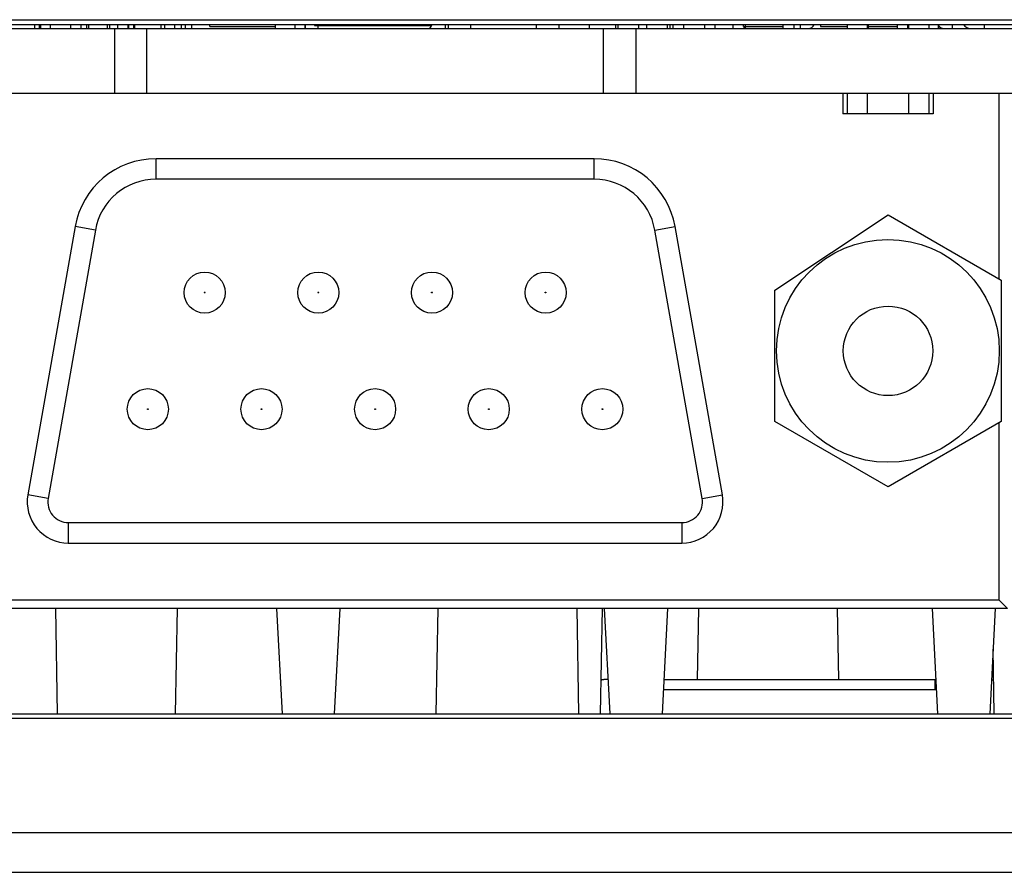
# Model space of a CAD drawing. Units: inches. Extents: x 0 to 17, y 0 to 11.
# Drawn here: x 5.5 to 6, y 0.7 to 1.1 of the extents above; entities that cross this region are included whole.
import ezdxf

# ---------------------------------------------------------------- set-up
doc = ezdxf.new("R2010")
doc.units = ezdxf.units.IN
doc.header["$LTSCALE"] = 0.935
doc.header["$MEASUREMENT"] = 0
doc.layers.get('0').update_dxf_attribs({"linetype": 'CONTINUOUS'})
for name, color, linetype in [('ECAD_CN_2210532301', 7, 'CONTINUOUS'), ('ECAD_CP_0402', 7, 'CONTINUOUS'), ('ECAD_CP_0603_SEC', 7, 'CONTINUOUS'), ('ECAD_CP_0805_SEC', 7, 'CONTINUOUS'), ('ECAD_CP_1206_SEC', 7, 'CONTINUOUS'), ('ECAD_DI_SOD123_SEC', 7, 'CONTINUOUS'), ('ECAD_IC_2310901401', 7, 'CONTINUOUS'), ('ECAD_IC_TSSOP20_175', 7, 'CONTINUOUS'), ('ECAD_RS_0402', 7, 'CONTINUOUS'), ('ECAD_RS_0603_SEC', 7, 'CONTINUOUS'), ('ECAD_RS_1206_SEC', 7, 'CONTINUOUS'), ('ECAD_RV_1210_A_SEC', 7, 'CONTINUOUS'), ('ECAD_TP_C35', 7, 'CONTINUOUS')]:
    doc.layers.add(name, color=color, linetype=linetype)

msp = doc.modelspace()

# ---------------------------------------------------------------- linework, layer by layer
at = {"color": 7, "linetype": 'Continuous'}
for p, q in [((4.9481213098, 1.0703241973), (6.462222388400001, 1.0703241973)), ((5.1742008097, 1.068087658), (6.4599858491, 1.068087658)), ((5.1742008097, 1.066087658), (6.4599858491, 1.066087658)), ((5.5554858491, 1.066087658), (5.5554858491, 1.035087658)), ((5.570985849099999, 1.035087658), (5.570985849099999, 1.066087658)), ((5.7899858491, 1.035087658), (5.7899858491, 1.066087658)), ((5.8054858491, 1.066087658), (5.8054858491, 1.035087658)), ((5.315076486000001, 1.035087658), (6.4598952121, 1.035087658)), ((5.52818995, 0.7374956539), (5.527307688, 0.7880404139)), ((5.584781748099999, 0.7374956539), (5.585664010099999, 0.7880404139)), ((5.633236462799999, 0.7880404139), (5.6358854015, 0.7374956539)), ((5.6635698809, 0.7880404139), (5.6609209423, 0.7374956539)), ((5.709781748099999, 0.7374956539), (5.710664010099999, 0.7880404139)), ((5.77818995, 0.7374956539), (5.777307688, 0.7880404139)), ((5.7885839878, 0.7374956539), (5.7894662499, 0.7880404139)), ((5.7904018172, 0.7880404139), (5.7930507558, 0.7374956539)), ((5.8207352353, 0.7880404139), (5.8180862966, 0.7374956539)), ((5.8350713626, 0.754087658), (5.835664010099999, 0.7880404139)), ((5.902900335499999, 0.754087658), (5.902307688, 0.7880404139)), ((5.947567171499999, 0.7880404139), (5.9502161101, 0.7374956539)), ((5.977900589600001, 0.7880404139), (5.975251651000001, 0.7374956539)), ((5.9774177103, 0.7374956539), (5.9768765256, 0.768500108)), ((5.8189558467, 0.754087658), (5.948960116, 0.754087658)), ((5.948960116, 0.754087658), (5.948960116, 0.74917492)), ((5.977137370599999, 0.7535563045999999), (5.9761965063, 0.7538995740000001)), ((5.818698381, 0.74917492), (5.948960116, 0.74917492)), ((5.1749858491, 0.7374956539), (6.4590778532, 0.7374956539)), ((6.4613021405, 0.7352713665999999), (4.9490415576, 0.7352713665999999)), ((6.518607865700001, 0.6805409389), (4.7351397943, 0.6805409389)), ((3.8158535578, 0.661587658), (6.7971181602, 0.661587658))]:
    msp.add_line(p, q, dxfattribs=at)
for centre, radius, start, end in [((5.948960116, 0.759087658), 0.005, 270, 277.136841741), ((5.9489596476, 0.7591787844), 0.0100038644, 270.0026826727, 273.6884766776)]:
    msp.add_arc(centre, radius, start, end, dxfattribs=at)
msp.add_open_spline([(5.7921302563, 0.754077813), (5.7916869999, 0.7540658745000001), (5.791055493099999, 0.7540372559999999), (5.790266054400001, 0.7539632490000001), (5.7897904268, 0.7539011388), (5.7894080661, 0.7538308387999999), (5.789152689400001, 0.7537643587), (5.7890021176, 0.7537012209999999), (5.788915157000001, 0.7536520781999999), (5.788864981000001, 0.7535937417), (5.7888643275, 0.7535563045999999)], degree=3, knots=[0, 0, 0, 0, 0.3950951170000001, 0.5629082498, 0.7063709986, 0.8223801545, 0.9090326695000001, 0.9413539087, 0.9666376070999999, 1, 1, 1, 1], dxfattribs=at)
at = {"layer": 'ECAD_CN_2210532301', "color": 7, "linetype": 'Continuous'}
for p, q in [((5.5651866365, 1.066087658), (5.5651866365, 1.068087658)), ((5.577785061699999, 1.068087658), (5.577785061699999, 1.066087658)), ((5.5924366365, 1.068087658), (5.5924366365, 1.066087658)), ((5.6469366365, 1.068087658), (5.6469366365, 1.066087658)), ((5.7140350617, 1.068087658), (5.7140350617, 1.066087658)), ((5.7685350617, 1.068087658), (5.7685350617, 1.066087658)), ((5.7831866365, 1.068087658), (5.7831866365, 1.066087658)), ((5.795785061699999, 1.068087658), (5.795785061699999, 1.066087658)), ((5.9068008097, 1.068087658), (5.9068008097, 1.066087658)), ((5.9166433294, 1.066087658), (5.9166433294, 1.068087658)), ((5.9363283687, 1.068087658), (5.9363283687, 1.066087658)), ((5.9461708884, 1.066087658), (5.9461708884, 1.068087658)), ((5.904827373300001, 1.035087658), (5.904827373300001, 1.0252451383)), ((5.9068008097, 1.035087658), (5.9068008097, 1.0252451383)), ((5.9166433294, 1.0252451383), (5.9166433294, 1.035087658)), ((5.9363283687, 1.035087658), (5.9363283687, 1.0252451383)), ((5.9461708884, 1.0252451383), (5.9461708884, 1.035087658)), ((5.9481443248, 1.035087658), (5.9481443248, 1.0252451383)), ((5.9797968727, 0.9460165873), (5.9797968727, 1.035087658)), ((5.9481443248, 1.0252451383), (5.904827373300001, 1.0252451383)), ((5.785571007300001, 1.0036900202), (5.5754006908, 1.0036900202)), ((5.5754006908, 0.9938475004999999), (5.5754006908, 1.0036900202)), ((5.785571007300001, 0.9938475004999999), (5.785571007300001, 1.0036900202)), ((5.785571007300001, 0.9938475004999999), (5.5754006908, 0.9938475004999999)), ((5.8722358491, 0.9407106895), (5.9264858491, 0.9767957211)), ((5.9264858491, 0.9767957211), (5.980735849099999, 0.9454744690000001)), ((5.536628732100001, 0.9711564839), (5.513950416, 0.8425413623000001)), ((5.546321721699999, 0.9694473483), (5.523643405700001, 0.8408322267)), ((5.546321721699999, 0.9694473483), (5.536628732100001, 0.9711564839)), ((5.8146499764, 0.9694473483), (5.824342966100001, 0.9711564839)), ((5.837328292400001, 0.8408322267), (5.8146499764, 0.9694473483)), ((5.8470212821, 0.8425413623000001), (5.824342966100001, 0.9711564839)), ((5.980735849099999, 0.9454744690000001), (5.980735849099999, 0.8776536029)), ((5.8722358491, 0.8776536029), (5.8722358491, 0.9407106895)), ((5.9264858491, 0.8463323508), (5.8722358491, 0.8776536029)), ((5.980735849099999, 0.8776536029), (5.9264858491, 0.8463323508)), ((5.9797968727, 0.7919774218000001), (5.9797968727, 0.8771114845999999)), ((5.523643405700001, 0.8408322267), (5.513950416, 0.8425413623000001)), ((5.837328292400001, 0.8408322267), (5.8470212821, 0.8425413623000001)), ((5.533336395399999, 0.8292805714), (5.8276353027, 0.8292805714)), ((5.533336395399999, 0.8292805714), (5.533336395399999, 0.8194380517000001)), ((5.8276353027, 0.8292805714), (5.8276353027, 0.8194380517000001)), ((5.533336395399999, 0.8194380517000001), (5.8276353027, 0.8194380517000001)), ((5.9797968727, 0.7919774218000001), (5.3811748254, 0.7919774218000001)), ((5.9797968727, 0.7919774218000001), (5.983733880599999, 0.7880404139)), ((5.983733880599999, 0.7880404139), (5.3772378176, 0.7880404139))]:
    msp.add_line(p, q, dxfattribs=at)
for centre, radius in [((5.9264149829, 0.9115640359999999), 0.0534206616), ((5.5987358491, 0.9395167918999999), 0.0098425197), ((5.6532358491, 0.9395167918999999), 0.0098425197), ((5.7077358491, 0.9395167918999999), 0.0098425197), ((5.7622358491, 0.9395167918999999), 0.0098425197), ((5.5987358491, 0.9395167918999999), 0.0001968486), ((5.6532358491, 0.9395167918999999), 0.0001968486), ((5.7077358491, 0.9395167918999999), 0.0001968486), ((5.7622358491, 0.9395167918999999), 0.0001968486), ((5.9264858491, 0.9115640359999999), 0.0214566929), ((5.5714858491, 0.8836112801), 0.0098425197), ((5.6259858491, 0.8836112801), 0.0098425197), ((5.6804858491, 0.8836112801), 0.0098425197), ((5.7349858491, 0.8836112801), 0.0098425197), ((5.7894858491, 0.8836112801), 0.0098425197), ((5.5714858491, 0.8836112801), 0.0001968486), ((5.6259858491, 0.8836112801), 0.0001968486), ((5.6804858491, 0.8836112801), 0.0001968486), ((5.7349858491, 0.8836112801), 0.0001968486), ((5.7894858491, 0.8836112801), 0.0001968486)]:
    msp.add_circle(centre, radius, dxfattribs=at)
for centre, radius, start, end in [((5.5754006908, 0.9643199415000001), 0.0393700787, 90, 170), ((5.785571007300001, 0.9643199415000001), 0.0393700787, 10, 90), ((5.5754006908, 0.9643199415000001), 0.0295275591, 90, 170), ((5.785571007300001, 0.9643199415000001), 0.0295275591, 10, 90), ((5.533336395399999, 0.8391230910999999), 0.0196850394, 170, 270), ((5.533336395399999, 0.8391230910999999), 0.0098425197, 170, 270), ((5.8276353027, 0.8391230910999999), 0.0196850394, 270, 10), ((5.8276353027, 0.8391230910999999), 0.0098425197, 270, 10)]:
    msp.add_arc(centre, radius, start, end, dxfattribs=at)
at = {"layer": 'ECAD_CP_0402', "color": 7, "linetype": 'Continuous'}
for p, q in [((5.5245645892, 1.068087658), (5.5245645892, 1.066087658)), ((5.5344071089, 1.068087658), (5.5344071089, 1.066087658)), ((5.5393283687, 1.068087658), (5.5393283687, 1.066087658)), ((5.5420645892, 1.068087658), (5.5420645892, 1.066087658)), ((5.542143329400001, 1.068087658), (5.542143329400001, 1.066087658)), ((5.552143329400001, 1.066087658), (5.552143329400001, 1.068087658)), ((5.5621433294, 1.068087658), (5.5621433294, 1.066087658)), ((5.564643329400001, 1.068087658), (5.564643329400001, 1.066087658)), ((5.5794071089, 1.068087658), (5.5794071089, 1.066087658)), ((5.5843283687, 1.068087658), (5.5843283687, 1.066087658)), ((5.589564589199999, 1.066087658), (5.589564589199999, 1.068056162)), ((5.6419071089, 1.068087658), (5.6419071089, 1.066087658)), ((5.6468283687, 1.068087658), (5.6468283687, 1.066087658)), ((5.9169071089, 1.068087658), (5.9169071089, 1.066087658)), ((5.930893329400001, 1.068087658), (5.930893329400001, 1.066087658)), ((5.9358145892, 1.068087658), (5.9358145892, 1.066087658)), ((5.9505783687, 1.068087658), (5.9505783687, 1.066087658)), ((5.527064589199999, 1.066087658), (5.527064589199999, 1.0662845084)), ((5.5319071089, 1.0662845084), (5.5319071089, 1.066087658)), ((5.6395645892, 1.0662845084), (5.6395645892, 1.066087658)), ((5.639643329400001, 1.0662845084), (5.639643329400001, 1.066087658))]:
    msp.add_line(p, q, dxfattribs=at)
at = {"layer": 'ECAD_CP_0603_SEC', "color": 7, "linetype": 'Continuous'}
for p, q in [((5.5193677388, 1.068087658), (5.5193677388, 1.0663829336)), ((5.51995829, 1.068087658), (5.51995829, 1.0663829336))]:
    msp.add_line(p, q, dxfattribs=at)
at = {"layer": 'ECAD_CP_0805_SEC', "color": 7, "linetype": 'Continuous'}
for p, q in [((5.8571826995, 1.06707191), (5.8571826995, 1.068087658)), ((5.858166951399999, 1.066087658), (5.858166951399999, 1.068087658)), ((5.8571826995, 1.06707191), (5.87620829, 1.06707191))]:
    msp.add_line(p, q, dxfattribs=at)
for start, end in [(210.1036212024, 225.1350105971), (255.1744056687, 270)]:
    msp.add_arc((5.858166951399999, 1.06707191), 0.000984252, start, end, dxfattribs=at)
at = {"layer": 'ECAD_CP_1206_SEC', "color": 7, "linetype": 'Continuous'}
for p, q in [((5.7262358491, 1.068087658), (5.7262358491, 1.066087658)), ((5.757735849099999, 1.068087658), (5.757735849099999, 1.066087658)), ((5.881235849099999, 1.068087658), (5.881235849099999, 1.066087658))]:
    msp.add_line(p, q, dxfattribs=at)
at = {"layer": 'ECAD_DI_SOD123_SEC', "color": 7, "linetype": 'Continuous'}
for p, q in [((5.8843185262, 1.068087658), (5.8843185262, 1.066087658)), ((5.894161045900001, 1.068087658), (5.894161045900001, 1.06707191)), ((5.957153171900001, 1.068087658), (5.957153171900001, 1.066087658)), ((5.894161045900001, 1.06707191), (5.9068008097, 1.06707191)), ((5.9169071089, 1.06707191), (5.930893329400001, 1.06707191))]:
    msp.add_line(p, q, dxfattribs=at)
for centre, start, end in [((5.8882555341, 1.0690404139), 270, 341.0448289939999), ((5.953216164, 1.0690404139), 205.9152289226, 270)]:
    msp.add_arc(centre, 0.0029527559, start, end, dxfattribs=at)
at = {"layer": 'ECAD_IC_2310901401', "color": 7, "linetype": 'Continuous'}
for p, q in [((5.87620829, 1.066087658), (5.87620829, 1.068087658)), ((5.9727634081, 1.066087658), (5.9727634081, 1.068087658))]:
    msp.add_line(p, q, dxfattribs=at)
msp.add_arc((5.9661689199, 1.0700246659), 0.0039370079, 209.5075679825, 270, dxfattribs=at)
at = {"layer": 'ECAD_IC_TSSOP20_175', "color": 7, "linetype": 'Continuous'}
for p, q in [((5.553956321499999, 1.068056162), (5.5570169514, 1.068056162)), ((5.5570169514, 1.066087658), (5.5570169514, 1.068087658)), ((5.5618397861, 1.068087658), (5.5618397861, 1.066087658)), ((5.5618397861, 1.068056162), (5.5621433294, 1.068056162)), ((5.587430337200001, 1.068087658), (5.587430337200001, 1.066087658)), ((5.587430337200001, 1.068056162), (5.5924366365, 1.068056162)), ((5.633788605, 1.066087658), (5.633788605, 1.0662845084)), ((5.6386114396, 1.0662845084), (5.6386114396, 1.066087658))]:
    msp.add_line(p, q, dxfattribs=at)
at = {"layer": 'ECAD_RS_0402', "color": 7, "linetype": 'Continuous'}
for p, q in [((5.796985849099999, 1.066087658), (5.796985849099999, 1.068087658)), ((5.806985849099999, 1.066087658), (5.806985849099999, 1.068087658)), ((5.8219858491, 1.066087658), (5.8219858491, 1.068087658)), ((5.8234858491, 1.066087658), (5.8234858491, 1.068087658)), ((5.8284858491, 1.066087658), (5.8284858491, 1.068087658)), ((5.8384858491, 1.068087658), (5.8384858491, 1.066087658)), ((5.843485849099999, 1.068087658), (5.843485849099999, 1.066087658)), ((5.8519858491, 1.068087658), (5.8519858491, 1.066087658)), ((5.8319858491, 1.066087658), (5.8319858491, 1.066282658))]:
    msp.add_line(p, q, dxfattribs=at)
at = {"layer": 'ECAD_RS_0603_SEC', "color": 7, "linetype": 'Continuous'}
msp.add_line((5.5173598648, 1.066087658), (5.5173598648, 1.068087658), dxfattribs=at)
at = {"layer": 'ECAD_RS_1206_SEC', "color": 7, "linetype": 'Continuous'}
for p, q in [((5.6012378176, 1.06707191), (5.6012378176, 1.068087658)), ((5.632733880599999, 1.066087658), (5.632733880599999, 1.068087658)), ((5.6012378176, 1.06707191), (5.632733880599999, 1.06707191)), ((5.9505783687, 1.06707191), (5.951036623899999, 1.06707191))]:
    msp.add_line(p, q, dxfattribs=at)
at = {"layer": 'ECAD_RV_1210_A_SEC', "color": 7, "linetype": 'Continuous'}
for p, q in [((5.651485849099999, 1.068087658), (5.651485849099999, 1.067587658)), ((5.651485849099999, 1.067587658), (5.707485849099999, 1.067587658)), ((5.652985849099999, 1.068087658), (5.652985849099999, 1.066087658)), ((5.705985849099999, 1.068087658), (5.705985849099999, 1.067587658)), ((5.707485849099999, 1.068087658), (5.707485849099999, 1.067587658))]:
    msp.add_line(p, q, dxfattribs=at)
msp.add_arc((5.705985849099999, 1.067587658), 0.0015, 270, 360, dxfattribs=at)
at = {"layer": 'ECAD_TP_C35', "color": 7, "linetype": 'Continuous'}
for p, q in [((5.543235849099999, 1.066087658), (5.543235849099999, 1.068087658)), ((5.5532358491, 1.066087658), (5.5532358491, 1.068087658)), ((5.7157358491, 1.066087658), (5.7157358491, 1.068087658)), ((5.810735849099999, 1.066087658), (5.810735849099999, 1.068087658)), ((5.8207358491, 1.066087658), (5.8207358491, 1.068087658)), ((5.838235849099999, 1.066087658), (5.838235849099999, 1.066282658))]:
    msp.add_line(p, q, dxfattribs=at)

doc.saveas('drawing.dxf')
